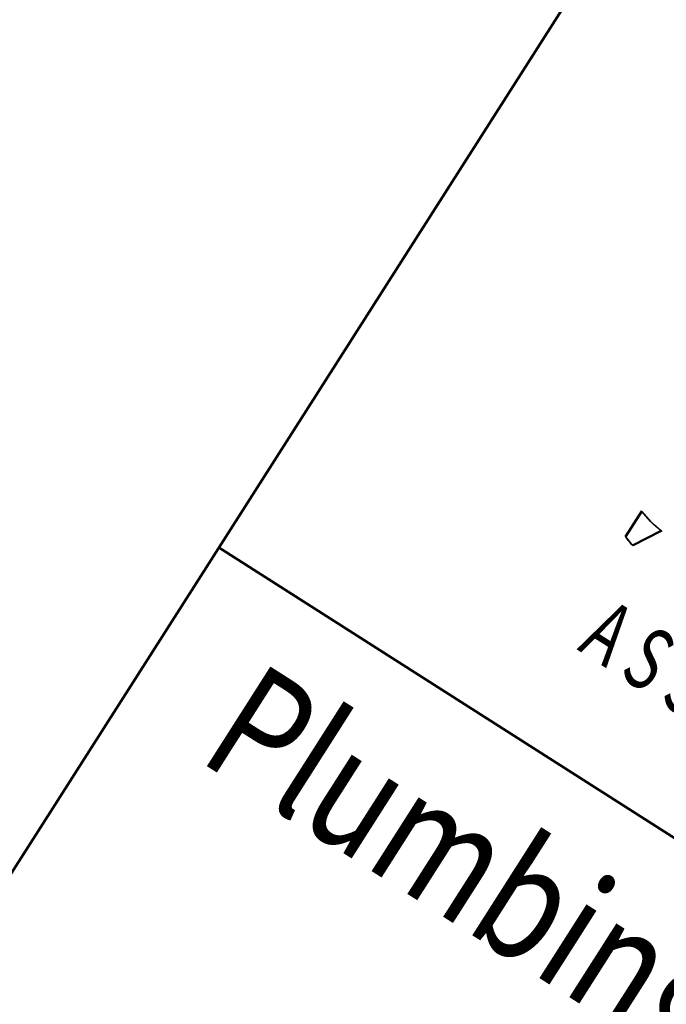
# Model space of a CAD drawing. Extents: x 12337755 to 15869569, y 4232495 to 5470228.
# Drawn here: x 12775755 to 12778713, y 4268309 to 4272814 of the extents above; entities that cross this region are included whole.
import ezdxf
from ezdxf.enums import TextEntityAlignment as Align

# ---------------------------------------------------------------- set-up
doc = ezdxf.new("R2010")
doc.units = 0
doc.header["$LTSCALE"] = 10000
doc.header["$MEASUREMENT"] = 0
doc.layers.add('P-SEAL', color=7, linetype='Continuous')
doc.styles.add('ROMANS', font='ARIAL.TTF', dxfattribs={"width": 0.75})

msp = doc.modelspace()

# ---------------------------------------------------------------- linework, layer by layer
at = {"layer": 'P-SEAL', "lineweight": 60}
msp.add_line((12761390, 4246437), (12830925.9, 4355511.3), dxfattribs=at)
at = {"layer": 'P-SEAL', "color": 5}
for p, q in [((12778597.8, 4270567.3), (12778524.2, 4270451.8)), ((12778602.5, 4270564.3), (12778528.8, 4270448.8)), ((12778687.4, 4270476.7), (12778556.9, 4270409.4)), ((12778692.1, 4270473.7), (12778561.5, 4270406.4))]:
    msp.add_line(p, q, dxfattribs=at)
at = {"layer": 'P-SEAL', "lineweight": 50}
msp.add_line((12796475.1, 4257769.6), (12776665.6, 4270398.4), dxfattribs=at)
at = {"layer": 'P-SEAL', "color": 5}
for points in [[(12778687.4, 4270476.7, 0), (12778653.9, 4270501.2, 0), (12778624.6, 4270532.3, 0), (12778597.8, 4270567.3, 0)], [(12778692.1, 4270473.7, 0), (12778658.6, 4270498.2, 0), (12778629.3, 4270529.3, 0), (12778602.5, 4270564.3, 0)]]:
    msp.add_open_spline(points, degree=3, dxfattribs=at)
for points in [[(12778556.9, 4270409.4, 0), (12778554.7, 4270411.9, 0), (12778552.6, 4270414.5, 0), (12778542.8, 4270426.4, 0), (12778535.3, 4270436.3, 0), (12778526.6, 4270448.3, 0), (12778525.4, 4270450, 0), (12778524.2, 4270451.8, 0)], [(12778561.5, 4270406.4, 0), (12778559.4, 4270408.9, 0), (12778557.2, 4270411.5, 0), (12778547.5, 4270423.5, 0), (12778539.9, 4270433.3, 0), (12778531.3, 4270445.4, 0), (12778530, 4270447.1, 0), (12778528.8, 4270448.8, 0)]]:
    msp.add_open_spline(points, degree=3, knots=[834.411705, 834.411705, 834.411705, 834.411705, 842.505318, 842.505318, 871.048661, 871.048661, 875.810588, 875.810588, 875.810588, 875.810588], dxfattribs=at)

# ---------------------------------------------------------------- texts
at = {"layer": 'P-SEAL', "color": 5, "style": 'ROMANS', "width": 0.691006}
msp.add_text('A S S O C I A T E S', height=284.218, rotation=327.4821, dxfattribs=at).set_placement((12778301.5, 4269933.6, 0))
at = {"layer": 'P-SEAL', "style": 'ROMANS', "width": 0.8}
msp.add_text('Plumbing Consultants :', height=540.331, rotation=327.4821, dxfattribs=at).set_placement((12776706.3, 4269658.4, 0), align=Align.MIDDLE_LEFT)

doc.saveas('drawing.dxf')
